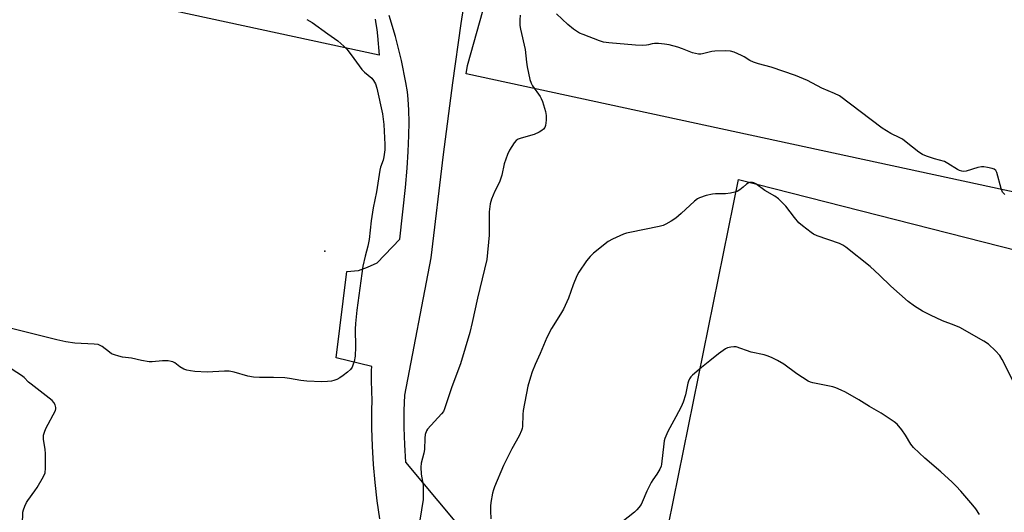
# Model space of a CAD drawing. Units: inches. Extents: x 1189768 to 1195768, y 517458 to 521459.
# Drawn here: x 1194973 to 1195334, y 518110 to 518291 of the extents above; entities that cross this region are included whole.
import ezdxf

# ---------------------------------------------------------------- set-up
doc = ezdxf.new("R2010")
doc.units = ezdxf.units.IN
doc.header["$MEASUREMENT"] = 0
for name, color, linetype in [('ELEV-Spot Elevation', 7, 'Continuous'), ('NTRL-Pasture Land', 2, 'Continuous'), ('TRANS-Driveway', 251, 'Continuous'), ('Undefined', 1, 'Continuous')]:
    doc.layers.add(name, color=color, linetype=linetype)

msp = doc.modelspace()

# ---------------------------------------------------------------- linework, layer by layer
at = {"layer": 'ELEV-Spot Elevation'}
msp.add_point((1195084.72, 518205.77, 251.9), dxfattribs=at)
at = {"layer": 'NTRL-Pasture Land'}
msp.add_lwpolyline([(1195388.81, 518180.83), (1195400.55, 518177.69), (1195401.34, 518180.64), (1195405.74, 518179.46), (1195408.13, 518188.35), (1195490.85, 518167.35), (1195710.55, 518121.69), (1195709.16, 518112.08), (1195614.02, 518042.05), (1195551.12, 517990.99), (1195487.91, 517891.54), (1195420.89, 517787.73), (1195159.44, 517852.3), (1195236.42, 518231.95), (1195377.53, 518196.12), (1195374.71, 518184.14)], close=True, dxfattribs=at)
for points in [[(1195767.98, 519061.6, 0), (1195767.93, 518143.85, 0), (1195755.41, 518137.22, 0), (1195136.52, 518270.71, 0), (1195137.11, 518273.77, 0), (1195192.36, 518470.23, 0)], [(1195103.18, 518290.77, 0), (1195103.34, 518289.97, 0), (1195103.48, 518289.08, 0), (1195103.74, 518287.02, 0), (1195103.99, 518284.61, 0), (1195104.63, 518277.59, 0), (1194906.64, 518320.29, 0)]]:
    msp.add_polyline3d(points, dxfattribs=at)
at = {"layer": 'TRANS-Driveway'}
for points in [[(1195136.12, 518298.67, 0), (1195134.63, 518289.22, 0), (1195131.53, 518267.45, 0), (1195128.16, 518241.21, 0), (1195123.59, 518203.32, 0), (1195113.93, 518152.95, 0), (1195113.75, 518147.38, 0), (1195113.74, 518141.06, 0), (1195113.92, 518134.74, 0), (1195114.29, 518128.42, 0), (1195132.38, 518106.8, 0)], [(1195104.93, 518107.68, 0), (1195103.95, 518114.28, 0), (1195103.16, 518120.91, 0), (1195102.57, 518127.56, 0), (1195102.18, 518134.23, 0), (1195101.99, 518140.9, 0), (1195102, 518147.58, 0), (1195102.1, 518150.91, 0), (1195101.86, 518158.26, 0), (1195101.86, 518161.97, 0), (1195101.94, 518163.43, 0), (1195088.85, 518166.58, 0), (1195092.78, 518198.32, 0), (1195097.08, 518198.6, 0), (1195100.36, 518199.91, 0), (1195103.91, 518201.4, 0), (1195112.26, 518210.08, 0), (1195114.26, 518229.09, 0), (1195114.87, 518236.13, 0), (1195115.3, 518242.27, 0), (1195115.57, 518248.11, 0), (1195115.65, 518253.05, 0), (1195115.57, 518257.41, 0), (1195115.31, 518261.42, 0), (1195114.98, 518264.18, 0), (1195114.43, 518267.6, 0), (1195112.79, 518275.59, 0), (1195110.59, 518284.43, 0), (1195108.34, 518292.09, 0)]]:
    msp.add_polyline3d(points, dxfattribs=at)
at = {"layer": 'Undefined'}
for points, elevation in [([(1195078.08, 518290.61), (1195080.03, 518289.57), (1195085.8, 518285.34), (1195089.52, 518282.87), (1195091.73, 518280.87), (1195092.76, 518279.81), (1195094.41, 518277.74), (1195098.24, 518272.36), (1195099.3, 518271.3), (1195101.92, 518269.19), (1195102.61, 518268.33), (1195103.27, 518267.12), (1195103.77, 518265.45), (1195105.93, 518256.05), (1195106.33, 518252.18), (1195106.76, 518244.79), (1195106.7, 518242.82), (1195106.42, 518240.35), (1195106.11, 518239.14), (1195105.18, 518236.53), (1195104.89, 518235.43), (1195103.64, 518227.48), (1195102.49, 518221.57), (1195101.77, 518216.83), (1195100.98, 518210.01), (1195100.45, 518207.56), (1195099.46, 518203.86), (1195098.67, 518200.19), (1195096.49, 518184.12), (1195095.97, 518179.16), (1195095.87, 518177.12), (1195096.01, 518170.69), (1195095.85, 518167.27), (1195095.49, 518165.33), (1195095.16, 518164.26), (1195094.71, 518163.24), (1195094.08, 518162.36), (1195093.03, 518161.39), (1195091.45, 518160.12), (1195090.21, 518159.31), (1195089.16, 518158.75), (1195088.07, 518158.34), (1195087.21, 518158.13), (1195085.74, 518157.93), (1195083.66, 518157.78), (1195078.1, 518158.06), (1195075.94, 518158.35), (1195071.73, 518159.06), (1195069.99, 518159.26), (1195065.89, 518159.47), (1195060.79, 518159.43), (1195058.5, 518159.57), (1195056.52, 518159.96), (1195051.51, 518161.37), (1195049.58, 518161.69), (1195047.92, 518161.71), (1195041.55, 518161.41), (1195037.09, 518161.65), (1195035.39, 518161.84), (1195034.04, 518162.11), (1195033.01, 518162.52), (1195031.55, 518163.35), (1195029.64, 518164.81), (1195028.93, 518165.17), (1195028.41, 518165.34), (1195027.26, 518165.49), (1195025.19, 518165.55), (1195021.4, 518165.15), (1195020.27, 518165.16), (1195017.52, 518165.6), (1195013.8, 518166.52), (1195010.54, 518166.9), (1195009.13, 518167.2), (1195007.52, 518167.71), (1195006.5, 518168.16), (1195005.78, 518168.65), (1195003.04, 518170.84), (1195002.35, 518171.21), (1195001.54, 518171.48), (1195000.08, 518171.65), (1194992.96, 518172.05), (1194989.71, 518172.48), (1194986.36, 518173.2), (1194978.55, 518175.17), (1194967.86, 518177.92)], 252), ([(1195156.4, 518292.27), (1195156.21, 518290.52), (1195156.21, 518288.44), (1195156.44, 518287.11), (1195158.18, 518279.68), (1195158.66, 518274.97), (1195158.96, 518273.24), (1195159.92, 518268.66), (1195160.35, 518267.29), (1195160.94, 518266.29), (1195163.69, 518262.45), (1195164.12, 518261.68), (1195164.53, 518260.58), (1195165.6, 518256.88), (1195165.89, 518255.44), (1195165.91, 518253.75), (1195165.69, 518251.8), (1195165.41, 518251.07), (1195164.95, 518250.46), (1195164.32, 518249.93), (1195163.34, 518249.33), (1195161.5, 518248.49), (1195156.76, 518247.13), (1195155.69, 518246.75), (1195154.86, 518246.27), (1195154.14, 518245.48), (1195152.48, 518242.73), (1195151.72, 518241.13), (1195150.52, 518237.79), (1195149.59, 518233.61), (1195148.91, 518231.4), (1195148.44, 518230.33), (1195147.06, 518227.73), (1195145.8, 518224.8), (1195145.39, 518223.11), (1195145.03, 518220.2), (1195144.94, 518211.63), (1195144.11, 518202.63), (1195141.58, 518192.08), (1195140.67, 518188.56), (1195138.78, 518179.6), (1195137.88, 518175.94), (1195134.48, 518164.46), (1195131.34, 518156), (1195128.66, 518147.88), (1195128.2, 518146.99), (1195127.57, 518146.13), (1195122.41, 518140.54), (1195121.98, 518139.82), (1195121.55, 518138.51), (1195121.35, 518137.13), (1195121.25, 518133.09), (1195120.98, 518131.66), (1195120.06, 518127.97), (1195119.88, 518126.55), (1195120.1, 518123.99), (1195120.74, 518119.92), (1195120.81, 518116.48), (1195120.75, 518114.75), (1195119.6, 518107.1)], 250), ([(1195334.13, 518226.51), (1195333.75, 518226.85), (1195333.35, 518227.41), (1195332.82, 518228.74), (1195331.19, 518234.53), (1195330.82, 518235.26), (1195330.24, 518235.74), (1195329.49, 518236.02), (1195327.83, 518236.41), (1195326.43, 518236.66), (1195325.6, 518236.7), (1195324.19, 518236.39), (1195319.97, 518235.03), (1195319.13, 518234.96), (1195318.33, 518235.07), (1195317.54, 518235.29), (1195316.76, 518235.65), (1195313.29, 518237.91), (1195312.01, 518238.6), (1195308.4, 518239.57), (1195305.36, 518240.58), (1195304.01, 518241.12), (1195302.56, 518242.06), (1195297.99, 518245.74), (1195296.6, 518246.75), (1195295.67, 518247.27), (1195292.38, 518248.85), (1195289.15, 518250.84), (1195273.48, 518262.61), (1195271.71, 518263.52), (1195267.01, 518265.5), (1195261.76, 518268.3), (1195257.31, 518270.17), (1195248.38, 518273.17), (1195243.76, 518274.42), (1195241.92, 518275.04), (1195240.65, 518275.61), (1195238.51, 518276.97), (1195237.5, 518277.5), (1195234.87, 518278.64), (1195233.52, 518279.06), (1195231.82, 518279.17), (1195227.79, 518279.05), (1195226.65, 518278.88), (1195223.27, 518278.03), (1195222.7, 518277.96), (1195221.84, 518277.98), (1195220.7, 518278.13), (1195219.58, 518278.41), (1195215.91, 518279.89), (1195214.24, 518280.45), (1195211.06, 518281.33), (1195209.34, 518281.65), (1195207.05, 518281.86), (1195205.64, 518281.89), (1195204.84, 518281.78), (1195203.49, 518281.36), (1195202.74, 518281.22), (1195201.29, 518281.16), (1195198.64, 518281.19), (1195188.92, 518282.05), (1195186.88, 518282.34), (1195185.49, 518282.78), (1195179.49, 518285.1), (1195178.14, 518285.67), (1195177.38, 518286.08), (1195175.95, 518287.12), (1195173.88, 518288.79), (1195169.67, 518292.76)], 250), ([(1195337.53, 518157.37), (1195333.15, 518166), (1195332.26, 518167.52), (1195330.69, 518169.23), (1195328.15, 518171.62), (1195326.41, 518172.73), (1195317.69, 518177.73), (1195315.56, 518178.66), (1195311.26, 518180.25), (1195306.9, 518182.25), (1195304, 518183.78), (1195300.97, 518185.61), (1195298.65, 518187.34), (1195292.3, 518192.95), (1195288.17, 518196.95), (1195284.7, 518200.17), (1195275.87, 518207.16), (1195274.74, 518207.97), (1195273.55, 518208.6), (1195265.33, 518211.38), (1195264.02, 518211.96), (1195263.06, 518212.54), (1195259.88, 518215), (1195258.62, 518216.14), (1195256.95, 518218.05), (1195253.87, 518222.26), (1195251.16, 518224.89), (1195249.79, 518225.92), (1195246.09, 518227.97), (1195242.81, 518230.37), (1195242.09, 518230.79), (1195241.58, 518230.93), (1195241.05, 518230.95), (1195240.53, 518230.87), (1195240.02, 518230.7), (1195239.39, 518230.27), (1195238.17, 518229.16), (1195237, 518228.24), (1195235.98, 518227.64), (1195235.17, 518227.36), (1195233.46, 518226.99), (1195231.72, 518226.73), (1195228.01, 518226.72), (1195226.88, 518226.65), (1195224.62, 518226.09), (1195222.14, 518225.28), (1195221.4, 518224.88), (1195220.3, 518224.03), (1195215.46, 518219.56), (1195213.43, 518217.87), (1195211.77, 518216.68), (1195209.82, 518215.62), (1195208.81, 518215.18), (1195207.38, 518214.79), (1195196.56, 518212.63), (1195195.41, 518212.34), (1195194.29, 518211.92), (1195190.18, 518210.09), (1195188.61, 518209.24), (1195183.32, 518205.01), (1195182.02, 518203.83), (1195180.75, 518202.18), (1195177.87, 518198.02), (1195177.17, 518196.71), (1195175.77, 518193.4), (1195174.09, 518188.47), (1195172.21, 518184.47), (1195171.22, 518182.65), (1195167.83, 518177.43), (1195166.11, 518174.1), (1195163.71, 518168.2), (1195161.9, 518164.21), (1195160.79, 518161.52), (1195160.15, 518159.6), (1195159.17, 518156.26), (1195157.42, 518147.34), (1195157.31, 518145.89), (1195157.2, 518141.51), (1195157.09, 518140.72), (1195156.91, 518140.05), (1195155.97, 518138.04), (1195153.31, 518133.24), (1195150.28, 518127.14), (1195147, 518119.3), (1195146.59, 518118.2), (1195146.28, 518117.08), (1195145.62, 518113.66), (1195145.44, 518112.23), (1195145.45, 518110.51), (1195145.66, 518107.64)], 248), ([(1194973.78, 518105.6), (1194974, 518110.08), (1194974.18, 518110.94), (1194974.7, 518112.27), (1194975.34, 518113.56), (1194975.79, 518114.31), (1194978.4, 518117.84), (1194979.21, 518119.07), (1194981.53, 518123.17), (1194982.1, 518124.5), (1194982.28, 518126.23), (1194982.29, 518131.56), (1194982.15, 518133.04), (1194981.58, 518136.88), (1194981.55, 518138.33), (1194981.84, 518139.41), (1194982.41, 518140.74), (1194985.88, 518147.35), (1194986.05, 518147.88), (1194986.08, 518148.4), (1194985.82, 518149.4), (1194985.31, 518150.32), (1194984.7, 518150.95), (1194976.95, 518156.93), (1194976.07, 518157.7), (1194974.39, 518159.39), (1194973.4, 518160.21), (1194967.89, 518163.72)], 250)]:
    msp.add_lwpolyline(points, dxfattribs=dict(at, elevation=elevation))
msp.add_polyline3d([(1195324.91, 518109.22, 246), (1195323.51, 518111.29, 246), (1195322.45, 518112.63, 246), (1195318.07, 518117.72, 246), (1195316.31, 518119.65, 246), (1195314.85, 518121.09, 246), (1195310.65, 518124.85, 246), (1195304.75, 518129.9, 246), (1195300.63, 518133.82, 246), (1195299.7, 518134.97, 246), (1195297.71, 518138.31, 246), (1195296.35, 518140.22, 246), (1195294.7, 518142.27, 246), (1195293.56, 518143.2, 246), (1195288.81, 518146.31, 246), (1195284.54, 518148.8, 246), (1195280.58, 518151.26, 246), (1195275.67, 518154.02, 246), (1195274.09, 518154.83, 246), (1195272.18, 518155.65, 246), (1195271.09, 518156, 246), (1195263.7, 518157.46, 246), (1195262.85, 518157.69, 246), (1195262.05, 518158.04, 246), (1195257.84, 518160.81, 246), (1195253.11, 518164.35, 246), (1195250.73, 518165.68, 246), (1195248.55, 518166.75, 246), (1195246.97, 518167.37, 246), (1195245.88, 518167.7, 246), (1195241.09, 518168.66, 246), (1195235.61, 518170.61, 246), (1195234.76, 518170.7, 246), (1195233.6, 518170.59, 246), (1195232.46, 518170.31, 246), (1195231.71, 518169.93, 246), (1195229.11, 518168.14, 246), (1195225.92, 518165.48, 246), (1195222.93, 518163.13, 246), (1195219.6, 518160.26, 246), (1195219, 518159.62, 246), (1195218.52, 518158.9, 246), (1195218.12, 518158.12, 246), (1195217.82, 518157.3, 246), (1195217, 518153.02, 246), (1195216.19, 518150.33, 246), (1195215.41, 518148.66, 246), (1195213.52, 518144.99, 246), (1195210.55, 518139.69, 246), (1195209.46, 518137.07, 246), (1195209.22, 518136.26, 246), (1195209.03, 518135.12, 246), (1195208.24, 518127.7, 246), (1195208.06, 518126.89, 246), (1195207.6, 518125.81, 246), (1195206.56, 518124.02, 246), (1195205.04, 518121.97, 246), (1195204.42, 518120.98, 246), (1195202.85, 518117.77, 246), (1195201.12, 518113.69, 246), (1195200.71, 518112.93, 246), (1195199.87, 518111.77, 246), (1195199.14, 518110.89, 246), (1195198.32, 518110.12, 246), (1195190.76, 518104.13, 246)], dxfattribs=at)

doc.saveas('drawing.dxf')
